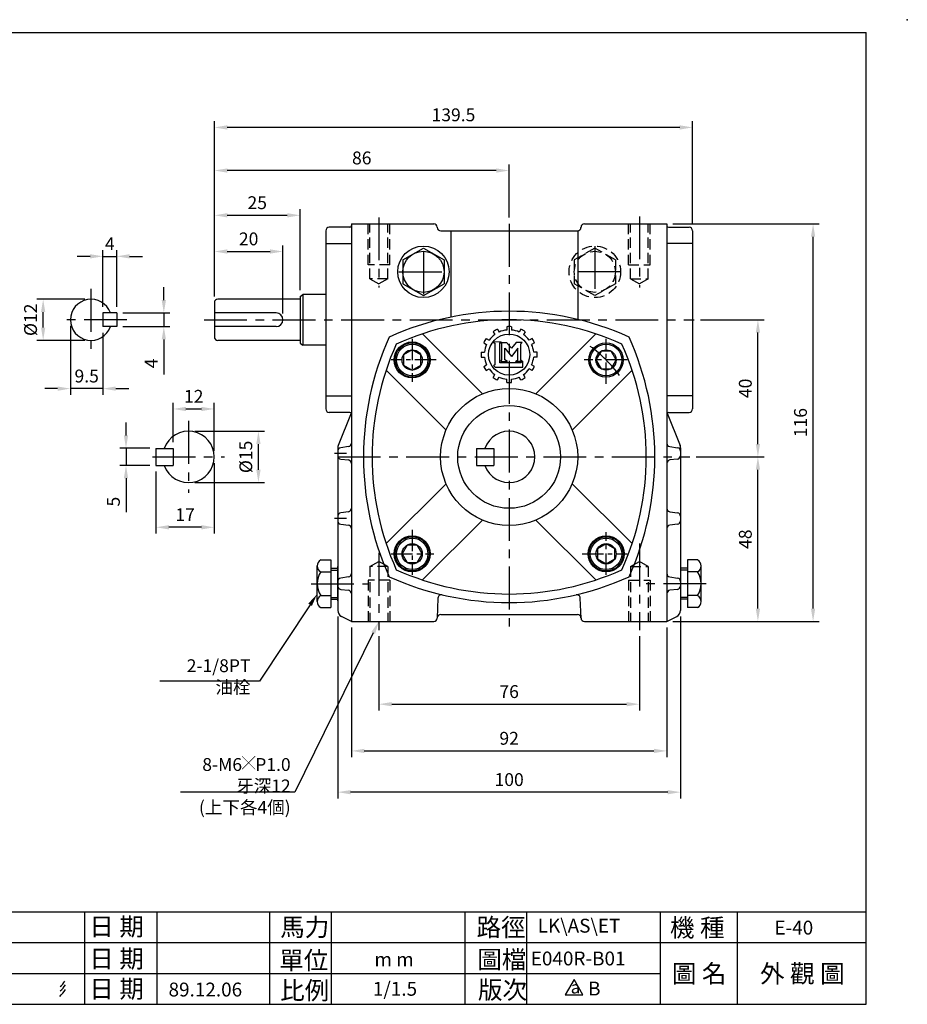
# Model space of a CAD drawing. Extents: x 10 to 412, y 10 to 302.
# Drawn here: x 153 to 412, y 15 to 302 of the extents above; entities that cross this region are included whole.
import ezdxf

# ---------------------------------------------------------------- set-up
doc = ezdxf.new("R2010")
doc.units = 0
doc.header["$LTSCALE"] = 10
doc.header["$MEASUREMENT"] = 0
doc.header["$PDSIZE"] = 10
doc.linetypes.add('CENTER', pattern=[2, 1.25, -0.25, 0.25, -0.25])
doc.linetypes.add('HIDDEN', pattern=[0.45, 0.3, -0.15])
doc.layers.get('DEFPOINTS').update_dxf_attribs({"linetype": 'CONTINUOUS'})
for name, color, linetype in [('BASE', 251, 'CONTINUOUS'), ('BORDER', 5, 'CONTINUOUS'), ('CENTER', 6, 'CENTER'), ('DIM', 3, 'CONTINUOUS'), ('HATCH', 1, 'CONTINUOUS'), ('HIDDEN', 4, 'HIDDEN'), ('MAIN', 7, 'CONTINUOUS')]:
    doc.layers.add(name, color=color, linetype=linetype)
doc.styles.add('CHINA', font='romanc.shx', dxfattribs={"bigfont": 'CHINA.SHX'})
doc.styles.add('ST', font='TXT', dxfattribs={"height": 3})
doc.dimstyles.new('CHINA', dxfattribs={"dimscale": 1.5, "dimtxt": 2.5, "dimasz": 2.5, "dimexe": 1.2, "dimexo": 1.2, "dimgap": 1.2, "dimtad": 1, "dimdsep": 46, "dimtxsty": 'CHINA', "dimcen": 0, "dimclrd": 256, "dimclre": 256, "dimclrt": 256, "dimadec": 0, "dimazin": 0, "dimtm": 1e-09, "dimtfac": 0.75, "dimtmove": 0, "dimatfit": 3, "dimfxl": 0, "dimtolj": 1, "dimarcsym": 0})

# ---------------------------------------------------------------- blocks, each defined once
blk = doc.blocks.new('A$C27653A47')
at = {"layer": 'CENTER', "ltscale": 0.5}
for p, q in [((6.16, 12.51), (6.16, 0)), ((13.16, 6.35), (0, 6.35))]:
    blk.add_line(p, q, dxfattribs=at)
at = {"layer": 'HATCH'}
for radius in [4.6, 2.95]:
    blk.add_circle((6.16, 6.35), radius, dxfattribs=at)
at = {"layer": 'MAIN'}
blk.add_lwpolyline([(6.16, 9.3), (3.6, 7.83), (3.6, 4.88), (6.16, 3.4), (8.71, 4.88), (8.71, 7.83)], close=True, dxfattribs=at)
blk.add_circle((6.16, 6.35), 5, dxfattribs=at)
blk = doc.blocks.new('*D43')
at = {"layer": 'DEFPOINTS', "color": 0}
for p in [(257.84, 124.42), (333.84, 124.42), (333.84, 102.8)]:
    blk.add_point(p, dxfattribs=at)
at = {"layer": 'DIM', "lineweight": -2}
for p, q in [((257.84, 122.62), (257.84, 101)), ((333.84, 122.62), (333.84, 101)), ((261.59, 102.8), (330.09, 102.8))]:
    blk.add_line(p, q, dxfattribs=at)
at = {"layer": 'DIM'}
for points in [[(261.59, 103.43), (261.59, 102.18), (257.84, 102.8)], [(330.09, 103.43), (330.09, 102.18), (333.84, 102.8)]]:
    blk.add_solid(points, dxfattribs=at)
at = {"layer": 'DIM', "insert": (295.84, 106.48), "char_height": 3.75, "attachment_point": 5, "style": 'CHINA'}
blk.add_mtext('\\A1;76', dxfattribs=at)
blk = doc.blocks.new('*D44')
at = {"layer": 'DEFPOINTS', "color": 0}
for p in [(245.84, 130.18), (345.84, 130.18), (245.84, 77.14)]:
    blk.add_point(p, dxfattribs=at)
at = {"layer": 'DIM', "lineweight": -2}
for p, q in [((245.84, 128.38), (245.84, 75.34)), ((345.84, 128.38), (345.84, 75.34)), ((342.09, 77.14), (249.59, 77.14))]:
    blk.add_line(p, q, dxfattribs=at)
at = {"layer": 'DIM'}
for points in [[(249.59, 77.76), (249.59, 76.51), (245.84, 77.14)], [(342.09, 77.76), (342.09, 76.51), (345.84, 77.14)]]:
    blk.add_solid(points, dxfattribs=at)
at = {"layer": 'DIM', "insert": (295.84, 80.81), "char_height": 3.75, "attachment_point": 5, "style": 'CHINA'}
blk.add_mtext('\\A1;100', dxfattribs=at)
blk = doc.blocks.new('*D45')
at = {"layer": 'DEFPOINTS', "color": 0}
for p in [(249.84, 126.95), (341.84, 126.95), (341.84, 89.18)]:
    blk.add_point(p, dxfattribs=at)
at = {"layer": 'DIM', "lineweight": -2}
for p, q in [((249.84, 125.15), (249.84, 87.38)), ((341.84, 125.15), (341.84, 87.38)), ((253.59, 89.18), (338.09, 89.18))]:
    blk.add_line(p, q, dxfattribs=at)
at = {"layer": 'DIM'}
for points in [[(253.59, 89.8), (253.59, 88.55), (249.84, 89.18)], [(338.09, 89.8), (338.09, 88.55), (341.84, 89.18)]]:
    blk.add_solid(points, dxfattribs=at)
at = {"layer": 'DIM', "insert": (295.84, 92.85), "char_height": 3.75, "attachment_point": 5, "style": 'CHINA'}
blk.add_mtext('\\A1;92', dxfattribs=at)
blk = doc.blocks.new('*D52')
at = {"layer": 'DEFPOINTS', "color": 0}
for p in [(209.84, 258.5), (295.84, 242.95), (209.84, 219.95)]:
    blk.add_point(p, dxfattribs=at)
at = {"layer": 'DIM', "lineweight": -2}
for p, q in [((209.84, 221.75), (209.84, 260.3)), ((295.84, 244.75), (295.84, 260.3)), ((292.09, 258.5), (213.59, 258.5))]:
    blk.add_line(p, q, dxfattribs=at)
at = {"layer": 'DIM'}
for points in [[(213.59, 259.12), (213.59, 257.87), (209.84, 258.5)], [(292.09, 259.12), (292.09, 257.87), (295.84, 258.5)]]:
    blk.add_solid(points, dxfattribs=at)
at = {"layer": 'DIM', "insert": (252.84, 262.17), "char_height": 3.75, "attachment_point": 5, "style": 'CHINA'}
blk.add_mtext('\\A1;86', dxfattribs=at)
blk = doc.blocks.new('*D53')
at = {"layer": 'DEFPOINTS', "color": 0}
for p in [(209.84, 271.07), (349.34, 240.95), (209.84, 219.95)]:
    blk.add_point(p, dxfattribs=at)
at = {"layer": 'DIM', "lineweight": -2}
for p, q in [((209.84, 221.75), (209.84, 272.87)), ((345.59, 271.07), (213.59, 271.07)), ((349.34, 242.75), (349.34, 272.87))]:
    blk.add_line(p, q, dxfattribs=at)
at = {"layer": 'DIM'}
for points in [[(213.59, 271.69), (213.59, 270.44), (209.84, 271.07)], [(345.59, 271.69), (345.59, 270.44), (349.34, 271.07)]]:
    blk.add_solid(points, dxfattribs=at)
at = {"layer": 'DIM', "insert": (279.59, 274.74), "char_height": 3.75, "attachment_point": 5, "style": 'CHINA'}
blk.add_mtext('\\A1;139.5', dxfattribs=at)
blk = doc.blocks.new('*D54')
at = {"layer": 'DEFPOINTS', "color": 0}
for p in [(234.84, 245.43), (234.84, 221.77), (209.84, 219.95)]:
    blk.add_point(p, dxfattribs=at)
at = {"layer": 'DIM', "lineweight": -2}
for p, q in [((209.84, 221.75), (209.84, 247.23)), ((234.84, 223.57), (234.84, 247.23)), ((213.59, 245.43), (231.09, 245.43))]:
    blk.add_line(p, q, dxfattribs=at)
at = {"layer": 'DIM'}
for points in [[(213.59, 246.06), (213.59, 244.81), (209.84, 245.43)], [(231.09, 246.06), (231.09, 244.81), (234.84, 245.43)]]:
    blk.add_solid(points, dxfattribs=at)
at = {"layer": 'DIM', "insert": (222.34, 249.11), "char_height": 3.75, "attachment_point": 5, "style": 'CHINA'}
blk.add_mtext('\\A1;25', dxfattribs=at)
blk = doc.blocks.new('*D55')
at = {"layer": 'DEFPOINTS', "color": 0}
for p in [(229.84, 234.87), (209.84, 219.95), (229.84, 214.95)]:
    blk.add_point(p, dxfattribs=at)
at = {"layer": 'DIM', "lineweight": -2}
for p, q in [((209.84, 221.75), (209.84, 236.67)), ((229.84, 216.75), (229.84, 236.67)), ((213.59, 234.87), (226.09, 234.87))]:
    blk.add_line(p, q, dxfattribs=at)
at = {"layer": 'DIM'}
for points in [[(213.59, 235.5), (213.59, 234.25), (209.84, 234.87)], [(226.09, 235.5), (226.09, 234.25), (229.84, 234.87)]]:
    blk.add_solid(points, dxfattribs=at)
at = {"layer": 'DIM', "insert": (219.84, 238.55), "char_height": 3.75, "attachment_point": 5, "style": 'CHINA'}
blk.add_mtext('\\A1;20', dxfattribs=at)
blk = doc.blocks.new('*D56')
at = {"layer": 'DEFPOINTS', "color": 0}
for p in [(348.59, 174.95), (368.41, 174.95), (341.84, 126.95)]:
    blk.add_point(p, dxfattribs=at)
at = {"layer": 'DIM', "lineweight": -2}
for p, q in [((350.39, 174.95), (370.21, 174.95)), ((368.41, 130.7), (368.41, 171.2)), ((343.64, 126.95), (370.21, 126.95))]:
    blk.add_line(p, q, dxfattribs=at)
at = {"layer": 'DIM'}
for points in [[(367.79, 171.2), (369.04, 171.2), (368.41, 174.95)], [(367.79, 130.7), (369.04, 130.7), (368.41, 126.95)]]:
    blk.add_solid(points, dxfattribs=at)
at = {"layer": 'DIM', "insert": (364.74, 150.95), "char_height": 3.75, "attachment_point": 5, "rotation": 90, "style": 'CHINA'}
blk.add_mtext('\\A1;48', dxfattribs=at)
blk = doc.blocks.new('*D57')
at = {"layer": 'DEFPOINTS', "color": 0}
for p in [(349.85, 214.95), (368.41, 214.95), (348.59, 174.95)]:
    blk.add_point(p, dxfattribs=at)
at = {"layer": 'DIM', "lineweight": -2}
for p, q in [((351.65, 214.95), (370.21, 214.95)), ((368.41, 178.7), (368.41, 211.2)), ((350.39, 174.95), (370.21, 174.95))]:
    blk.add_line(p, q, dxfattribs=at)
at = {"layer": 'DIM'}
for points in [[(367.79, 211.2), (369.04, 211.2), (368.41, 214.95)], [(367.79, 178.7), (369.04, 178.7), (368.41, 174.95)]]:
    blk.add_solid(points, dxfattribs=at)
at = {"layer": 'DIM', "insert": (364.74, 194.95), "char_height": 3.75, "attachment_point": 5, "rotation": 90, "style": 'CHINA'}
blk.add_mtext('\\A1;40', dxfattribs=at)
blk = doc.blocks.new('*D58')
at = {"layer": 'DEFPOINTS', "color": 0}
for p in [(341.84, 242.95), (384.51, 242.95), (341.84, 126.95)]:
    blk.add_point(p, dxfattribs=at)
at = {"layer": 'DIM', "lineweight": -2}
for p, q in [((343.64, 242.95), (386.31, 242.95)), ((384.51, 130.7), (384.51, 239.2)), ((343.64, 126.95), (386.31, 126.95))]:
    blk.add_line(p, q, dxfattribs=at)
at = {"layer": 'DIM'}
for points in [[(383.88, 239.2), (385.13, 239.2), (384.51, 242.95)], [(383.88, 130.7), (385.13, 130.7), (384.51, 126.95)]]:
    blk.add_solid(points, dxfattribs=at)
at = {"layer": 'DIM', "insert": (380.83, 184.95), "char_height": 3.75, "attachment_point": 5, "rotation": 90, "style": 'CHINA'}
blk.add_mtext('\\A1;116', dxfattribs=at)
blk = doc.blocks.new('*D59')
at = {"layer": 'DEFPOINTS', "color": 0}
for p in [(159.89, 220.95), (173.84, 220.95), (173.84, 208.95)]:
    blk.add_point(p, dxfattribs=at)
at = {"layer": 'DIM', "lineweight": -2}
for p, q in [((172.04, 220.95), (158.09, 220.95)), ((159.89, 212.7), (159.89, 217.2)), ((172.04, 208.95), (158.09, 208.95))]:
    blk.add_line(p, q, dxfattribs=at)
at = {"layer": 'DIM'}
for points in [[(159.26, 217.2), (160.51, 217.2), (159.89, 220.95)], [(159.26, 212.7), (160.51, 212.7), (159.89, 208.95)]]:
    blk.add_solid(points, dxfattribs=at)
at = {"layer": 'DIM', "insert": (156.21, 214.95), "char_height": 3.75, "attachment_point": 5, "rotation": 90, "style": 'CHINA'}
blk.add_mtext('\\A1;%%c12', dxfattribs=at)
blk = doc.blocks.new('*D61')
at = {"layer": 'DEFPOINTS', "color": 0}
for p in [(181.34, 216.95), (181.34, 212.95), (195.09, 212.95)]:
    blk.add_point(p, dxfattribs=at)
at = {"layer": 'DIM', "lineweight": -2}
for p, q in [((195.09, 220.7), (195.09, 224.45)), ((183.14, 216.95), (196.89, 216.95)), ((195.09, 216.95), (195.09, 212.95)), ((183.14, 212.95), (196.89, 212.95)), ((195.09, 209.2), (195.09, 198.99))]:
    blk.add_line(p, q, dxfattribs=at)
at = {"layer": 'DIM'}
for points in [[(194.47, 220.7), (195.72, 220.7), (195.09, 216.95)], [(194.47, 209.2), (195.72, 209.2), (195.09, 212.95)]]:
    blk.add_solid(points, dxfattribs=at)
at = {"layer": 'DIM', "insert": (191.42, 202.22), "char_height": 3.75, "attachment_point": 5, "rotation": 90, "style": 'CHINA'}
blk.add_mtext('\\A1;4', dxfattribs=at)
blk = doc.blocks.new('*D62')
at = {"layer": 'DEFPOINTS', "color": 0}
for p in [(167.84, 214.95), (177.34, 212.95), (167.84, 194.87)]:
    blk.add_point(p, dxfattribs=at)
at = {"layer": 'DIM', "lineweight": -2}
for p, q in [((167.84, 213.15), (167.84, 193.07)), ((177.34, 211.15), (177.34, 193.07)), ((164.09, 194.87), (160.34, 194.87)), ((177.34, 194.87), (167.84, 194.87)), ((181.09, 194.87), (184.84, 194.87))]:
    blk.add_line(p, q, dxfattribs=at)
at = {"layer": 'DIM'}
for points in [[(164.09, 195.49), (164.09, 194.24), (167.84, 194.87)], [(181.09, 195.49), (181.09, 194.24), (177.34, 194.87)]]:
    blk.add_solid(points, dxfattribs=at)
at = {"layer": 'DIM', "insert": (172.59, 198.54), "char_height": 3.75, "attachment_point": 5, "style": 'CHINA'}
blk.add_mtext('\\A1;9.5', dxfattribs=at)
blk = doc.blocks.new('*D63')
at = {"layer": 'DEFPOINTS', "color": 0}
for p in [(181.34, 233.46), (177.34, 216.95), (181.34, 216.95)]:
    blk.add_point(p, dxfattribs=at)
at = {"layer": 'DIM', "lineweight": -2}
for p, q in [((173.59, 233.46), (169.84, 233.46)), ((177.34, 218.75), (177.34, 235.26)), ((177.34, 233.46), (181.34, 233.46)), ((181.34, 218.75), (181.34, 235.26)), ((185.09, 233.46), (188.84, 233.46))]:
    blk.add_line(p, q, dxfattribs=at)
at = {"layer": 'DIM'}
for points in [[(173.59, 234.09), (173.59, 232.84), (177.34, 233.46)], [(185.09, 234.09), (185.09, 232.84), (181.34, 233.46)]]:
    blk.add_solid(points, dxfattribs=at)
at = {"layer": 'DIM', "insert": (179.34, 237.14), "char_height": 3.75, "attachment_point": 5, "style": 'CHINA'}
blk.add_mtext('\\A1;4', dxfattribs=at)
blk = doc.blocks.new('*D64')
at = {"layer": 'DEFPOINTS', "color": 0}
for p in [(192.81, 177.45), (184.06, 172.45), (192.81, 172.45)]:
    blk.add_point(p, dxfattribs=at)
at = {"layer": 'DIM', "lineweight": -2}
for p, q in [((184.06, 181.2), (184.06, 184.95)), ((191.01, 177.45), (182.26, 177.45)), ((184.06, 177.45), (184.06, 172.45)), ((191.01, 172.45), (182.26, 172.45)), ((184.06, 168.7), (184.06, 158.85))]:
    blk.add_line(p, q, dxfattribs=at)
at = {"layer": 'DIM'}
for points in [[(183.43, 181.2), (184.68, 181.2), (184.06, 177.45)], [(183.43, 168.7), (184.68, 168.7), (184.06, 172.45)]]:
    blk.add_solid(points, dxfattribs=at)
at = {"layer": 'DIM', "insert": (180.38, 161.9), "char_height": 3.75, "attachment_point": 5, "rotation": 90, "style": 'CHINA'}
blk.add_mtext('\\A1;5', dxfattribs=at)
blk = doc.blocks.new('*D65')
at = {"layer": 'DEFPOINTS', "color": 0}
for p in [(192.81, 172.45), (209.81, 174.95), (192.81, 154.41)]:
    blk.add_point(p, dxfattribs=at)
at = {"layer": 'DIM', "lineweight": -2}
for p, q in [((209.81, 173.15), (209.81, 152.61)), ((192.81, 170.65), (192.81, 152.61)), ((206.06, 154.41), (196.56, 154.41))]:
    blk.add_line(p, q, dxfattribs=at)
at = {"layer": 'DIM'}
for points in [[(196.56, 155.04), (196.56, 153.79), (192.81, 154.41)], [(206.06, 155.04), (206.06, 153.79), (209.81, 154.41)]]:
    blk.add_solid(points, dxfattribs=at)
at = {"layer": 'DIM', "insert": (201.31, 158.09), "char_height": 3.75, "attachment_point": 5, "style": 'CHINA'}
blk.add_mtext('\\A1;17', dxfattribs=at)
blk = doc.blocks.new('*D66')
at = {"layer": 'DEFPOINTS', "color": 0}
for p in [(209.81, 188.93), (197.81, 177.45), (209.81, 174.95)]:
    blk.add_point(p, dxfattribs=at)
at = {"layer": 'DIM', "lineweight": -2}
for p, q in [((197.81, 179.25), (197.81, 190.73)), ((209.81, 176.75), (209.81, 190.73)), ((201.56, 188.93), (206.06, 188.93))]:
    blk.add_line(p, q, dxfattribs=at)
at = {"layer": 'DIM'}
for points in [[(201.56, 189.56), (201.56, 188.31), (197.81, 188.93)], [(206.06, 189.56), (206.06, 188.31), (209.81, 188.93)]]:
    blk.add_solid(points, dxfattribs=at)
at = {"layer": 'DIM', "insert": (203.81, 192.61), "char_height": 3.75, "attachment_point": 5, "style": 'CHINA'}
blk.add_mtext('\\A1;12', dxfattribs=at)
blk = doc.blocks.new('*D67')
at = {"layer": 'DEFPOINTS', "color": 0}
for p in [(202.31, 182.45), (222.69, 182.45), (202.31, 167.45)]:
    blk.add_point(p, dxfattribs=at)
at = {"layer": 'DIM', "lineweight": -2}
for p, q in [((204.11, 182.45), (224.49, 182.45)), ((222.69, 171.2), (222.69, 178.7)), ((204.11, 167.45), (224.49, 167.45))]:
    blk.add_line(p, q, dxfattribs=at)
at = {"layer": 'DIM'}
for points in [[(222.07, 178.7), (223.32, 178.7), (222.69, 182.45)], [(222.07, 171.2), (223.32, 171.2), (222.69, 167.45)]]:
    blk.add_solid(points, dxfattribs=at)
at = {"layer": 'DIM', "insert": (219.02, 174.95), "char_height": 3.75, "attachment_point": 5, "rotation": 90, "style": 'CHINA'}
blk.add_mtext('\\A1;%%c15', dxfattribs=at)
blk = doc.blocks.new('CHIN')
at = {"layer": 'DIM'}
for centre, radius in [((17, 7.07), 4.88), ((16.09, 6.06), 6.07), ((16.61, 6.65), 5.46)]:
    blk.add_arc(centre, radius, 311.9576, 328.2444, dxfattribs=at)
blk = doc.blocks.new('ED')
at = {"layer": 'DIM'}
blk.add_lwpolyline([(0, 3), (-1.73, 0), (1.73, 0)], close=True, dxfattribs=at)
at = {"layer": 'DIM', "style": 'ST'}
blk.add_text('a ', height=2.4, dxfattribs=at).set_placement((-0.65, 0.26))

msp = doc.modelspace()

# ---------------------------------------------------------------- linework, layer by layer
at = {"layer": 'BORDER'}
for p, q in [((11.5, 298.75), (400, 298.75)), ((400, 15.25), (400, 298.75)), ((11.5, 42.25), (400, 42.25)), ((11.5, 15.25), (400, 15.25))]:
    msp.add_line(p, q, dxfattribs=at)
at = {"layer": 'CENTER'}
for p, q in [((257.838, 244.833), (257.838, 224.334)), ((333.838, 245.088), (333.838, 224.334)), ((295.838, 242.946), (295.838, 124.424)), ((320.838, 236.446), (320.838, 221.446)), ((270.838, 234.958), (270.838, 221.446)), ((263.659, 228.946), (276.965, 228.946)), ((328.338, 228.946), (313.338, 228.946)), ((173.842, 223.946), (173.842, 205.946)), ((184.342, 214.946), (164.842, 214.946)), ((206.838, 214.946), (349.849, 214.946)), ((202.306, 185.446), (202.306, 164.446)), ((248.41, 175.965), (244.838, 175.965)), ((191.806, 174.946), (212.806, 174.946)), ((245.838, 174.946), (348.588, 174.946)), ((248.41, 156.965), (244.838, 156.965)), ((333.838, 149.674), (333.838, 124.424)), ((257.838, 146.946), (257.838, 124.424)), ((238.05, 137.946), (254.681, 137.946)), ((353.362, 137.946), (334.732, 137.946))]:
    msp.add_line(p, q, dxfattribs=at)
at = {"layer": 'CENTER', "color": 3}
for p, q in [((295.118, 212.932), (295.118, 211.968)), ((296.558, 212.932), (296.558, 211.968)), ((291.15, 211.483), (291.632, 210.648)), ((292.397, 212.203), (292.879, 211.368)), ((299.278, 212.203), (298.796, 211.368)), ((300.525, 211.483), (300.043, 210.648)), ((288.438, 208.244), (289.273, 207.762)), ((289.158, 209.491), (289.993, 209.009)), ((302.517, 209.491), (301.682, 209.009)), ((303.237, 208.244), (302.402, 207.762)), ((287.709, 205.524), (288.674, 205.524)), ((287.709, 204.084), (288.674, 204.084)), ((303.966, 205.524), (303.001, 205.524)), ((303.966, 204.084), (303.001, 204.084)), ((288.438, 201.363), (289.273, 201.845)), ((303.237, 201.363), (302.402, 201.845)), ((289.158, 200.116), (289.993, 200.598)), ((291.15, 198.124), (291.632, 198.959)), ((292.397, 197.404), (292.879, 198.239)), ((299.278, 197.404), (298.796, 198.239)), ((300.525, 198.124), (300.043, 198.959)), ((302.517, 200.116), (301.682, 200.598)), ((295.118, 196.675), (295.118, 197.64)), ((296.558, 196.675), (296.558, 197.64))]:
    msp.add_line(p, q, dxfattribs=at)
at = {"layer": 'CENTER', "color": 2}
for p, q in [((243.838, 141.946), (245.838, 141.946)), ((347.838, 141.946), (345.838, 141.946)), ((243.838, 133.946), (245.838, 133.946)), ((347.838, 133.946), (345.838, 133.946))]:
    msp.add_line(p, q, dxfattribs=at)
at = {"layer": 'CENTER'}
msp.add_arc((295.838, 174.946), 40, 36.34264, 53.70872, dxfattribs=at)
at = {"layer": 'DEFPOINTS', "color": 0, "linetype": 'ByBlock'}
for p in [(255.838, 174.946), (335.838, 174.946)]:
    msp.add_point(p, dxfattribs=at)
at = {"layer": 'DIM'}
for p, q in [((237.766, 131.821), (222.963, 109.489)), ((256.179, 123.583), (233.274, 77.149)), ((222.963, 109.489), (193.886, 109.489)), ((233.274, 77.149), (199.971, 77.149))]:
    msp.add_line(p, q, dxfattribs=at)
at = {"layer": 'DIM', "color": 3}
for p, q in [((172, 15.25), (172, 42.25)), ((193.178, 15.25), (193.178, 42.25)), ((226, 15.25), (226, 42.25)), ((244, 15.25), (244, 42.25)), ((283, 15.25), (283, 42.25)), ((283, 15.25), (283, 42.25)), ((301, 15.25), (301, 42.25)), ((340, 15.25), (340, 42.25)), ((362.5, 15.25), (362.5, 42.25)), ((115, 33.25), (400, 33.25)), ((277, 33.25), (334, 33.25)), ((115, 24.25), (340, 24.25))]:
    msp.add_line(p, q, dxfattribs=at)
at = {"layer": 'DIM'}
for points in [[(237.245, 132.166), (238.287, 131.476), (239.838, 134.947)], [(255.618, 123.86), (256.739, 123.307), (257.838, 126.946)]]:
    msp.add_solid(points, dxfattribs=at)
at = {"layer": 'HIDDEN', "color": 1}
for p, q in [((254.663, 230.946), (254.663, 242.946)), ((261.013, 230.946), (261.013, 242.946)), ((330.663, 230.946), (330.663, 242.946)), ((337.013, 230.946), (337.013, 242.946)), ((261.013, 230.946), (254.663, 230.946)), ((330.663, 230.946), (337.013, 230.946)), ((254.663, 138.946), (254.663, 126.946)), ((261.013, 138.946), (254.663, 138.946)), ((261.013, 138.946), (261.013, 126.946)), ((330.663, 138.946), (330.663, 126.946)), ((330.663, 138.946), (337.013, 138.946)), ((337.013, 138.946), (337.013, 126.946))]:
    msp.add_line(p, q, dxfattribs=at)
at = {"layer": 'HIDDEN'}
for p, q in [((255.238, 226.946), (255.238, 242.946)), ((260.438, 226.946), (260.438, 242.946)), ((331.238, 226.946), (331.238, 242.946)), ((336.438, 226.946), (336.438, 242.946)), ((320.838, 235.875), (314.838, 232.411)), ((326.838, 232.411), (320.838, 235.875)), ((314.838, 232.411), (314.838, 225.482)), ((326.838, 232.411), (326.838, 225.482)), ((260.438, 226.946), (255.238, 226.946)), ((255.238, 226.946), (257.838, 225.445)), ((260.438, 226.946), (257.838, 225.445)), ((331.238, 226.946), (336.438, 226.946)), ((331.238, 226.946), (333.838, 225.445)), ((336.438, 226.946), (333.838, 225.445)), ((320.838, 222.018), (314.838, 225.482)), ((326.838, 225.482), (320.838, 222.018)), ((255.238, 142.946), (257.838, 144.448)), ((260.438, 142.946), (257.838, 144.448)), ((331.238, 142.946), (333.838, 144.448)), ((336.438, 142.946), (333.838, 144.448)), ((255.238, 142.946), (255.238, 126.946)), ((260.438, 142.946), (255.238, 142.946)), ((260.438, 142.946), (260.438, 126.946)), ((331.238, 142.946), (331.238, 126.946)), ((331.238, 142.946), (336.438, 142.946)), ((336.438, 142.946), (336.438, 126.946))]:
    msp.add_line(p, q, dxfattribs=at)
for radius in [7.5, 6]:
    msp.add_circle((320.838, 228.946), radius, dxfattribs=at)
at = {"layer": 'MAIN'}
for p, q in [((249.338, 241.946), (243.338, 241.946)), ((249.838, 242.946), (249.838, 126.946)), ((249.838, 242.946), (273.872, 242.946)), ((249.838, 242.946), (249.838, 242.446)), ((274.871, 241.981), (274.874, 241.912)), ((316.804, 241.981), (316.801, 241.912)), ((317.803, 242.946), (341.838, 242.946)), ((341.838, 242.946), (341.838, 242.446)), ((341.838, 242.446), (341.838, 126.946)), ((342.338, 241.946), (348.338, 241.946)), ((242.338, 240.946), (242.338, 188.946)), ((275.873, 240.946), (315.802, 240.946)), ((278.838, 240.946), (278.838, 215.729)), ((315.838, 240.946), (315.838, 215.06)), ((349.338, 240.946), (349.338, 188.946)), ((242.338, 237.164), (249.838, 237.164)), ((349.338, 237.164), (341.838, 237.164)), ((234.838, 221.773), (235.657, 222.346)), ((234.838, 221.773), (234.838, 208.12)), ((242.338, 222.346), (235.657, 222.346)), ((209.838, 219.946), (209.838, 209.946)), ((234.838, 220.946), (210.838, 220.946)), ((181.342, 216.946), (177.342, 216.946)), ((177.342, 216.946), (177.342, 212.946)), ((181.342, 216.946), (181.342, 212.946)), ((227.838, 216.946), (209.838, 216.946)), ((181.342, 212.946), (177.342, 212.946)), ((227.838, 212.946), (209.838, 212.946)), ((234.838, 208.946), (210.838, 208.946)), ((234.838, 208.12), (235.657, 207.546)), ((242.338, 207.546), (235.657, 207.546)), ((242.338, 192.729), (249.838, 192.729)), ((349.338, 192.729), (341.838, 192.729)), ((249.338, 187.946), (243.338, 187.946)), ((249.75, 187.728), (245.981, 178.304)), ((341.925, 187.728), (345.695, 178.304)), ((342.338, 187.946), (348.338, 187.946)), ((192.806, 177.446), (197.806, 177.446)), ((192.806, 177.446), (192.806, 172.446)), ((197.806, 177.446), (197.806, 172.446)), ((245.838, 177.561), (245.838, 130.182)), ((248.986, 177.958), (246.689, 177.613)), ((286.338, 177.446), (291.338, 177.446)), ((286.338, 177.446), (286.338, 172.446)), ((291.338, 177.446), (291.338, 172.446)), ((342.689, 177.958), (344.986, 177.613)), ((345.838, 177.561), (345.838, 130.182)), ((192.806, 172.446), (197.806, 172.446)), ((246.721, 174.313), (248.954, 174.05)), ((286.338, 172.446), (291.338, 172.446)), ((344.954, 174.313), (342.721, 174.05)), ((248.986, 158.958), (246.689, 158.613)), ((342.689, 158.958), (344.986, 158.613)), ((246.721, 155.313), (248.954, 155.05)), ((344.954, 155.313), (342.721, 155.05)), ((240.867, 144.875), (243.838, 144.875)), ((350.809, 144.875), (347.838, 144.875)), ((240.867, 141.411), (243.838, 141.411)), ((350.809, 141.411), (347.838, 141.411)), ((248.986, 139.958), (246.689, 139.613)), ((342.689, 139.958), (344.986, 139.613)), ((246.721, 136.313), (248.954, 136.05)), ((344.954, 136.313), (342.721, 136.05)), ((240.867, 134.482), (243.838, 134.482)), ((275.076, 133.783), (274.871, 127.912)), ((316.804, 127.912), (316.599, 133.783)), ((350.809, 134.482), (347.838, 134.482)), ((240.867, 131.018), (243.838, 131.018)), ((350.809, 131.018), (347.838, 131.018)), ((249.838, 126.946), (246.943, 128.394)), ((249.838, 126.946), (273.872, 126.946)), ((275.873, 128.946), (315.802, 128.946)), ((317.803, 126.946), (341.838, 126.946)), ((341.838, 126.946), (344.732, 128.394))]:
    msp.add_line(p, q, dxfattribs=at)
at = {"layer": 'MAIN', "color": 7}
for p, q in [((264.838, 232.411), (270.838, 235.875)), ((270.838, 235.875), (276.838, 232.411)), ((264.838, 232.411), (264.838, 225.482)), ((276.838, 232.411), (276.838, 225.482)), ((264.838, 225.482), (270.838, 222.018)), ((270.838, 222.018), (276.838, 225.482)), ((288.031, 193.36), (270.547, 210.844)), ((303.644, 193.36), (321.128, 210.844)), ((277.424, 182.753), (259.94, 200.237)), ((314.251, 182.753), (331.735, 200.237)), ((277.424, 167.14), (259.94, 149.656)), ((314.251, 167.14), (331.735, 149.656)), ((288.031, 156.533), (270.547, 139.049)), ((303.644, 156.533), (321.128, 139.049)), ((243.838, 144.875), (243.838, 131.018)), ((347.838, 144.875), (347.838, 131.018)), ((239.838, 132.75), (239.838, 143.143)), ((243.838, 142.446), (245.838, 142.446)), ((245.838, 132.946), (245.838, 142.946)), ((347.838, 142.446), (345.838, 142.446)), ((351.838, 132.75), (351.838, 143.143)), ((243.838, 133.446), (245.838, 133.446)), ((347.838, 133.446), (345.838, 133.446))]:
    msp.add_line(p, q, dxfattribs=at)
at = {"layer": 'MAIN', "color": 1}
msp.add_line((235.657, 222.346), (235.657, 207.546), dxfattribs=at)
at = {"layer": 'MAIN', "color": 3}
for p, q in [((293.514, 208.533), (291.22, 208.446)), ((291.22, 208.446), (291.617, 208.132)), ((291.617, 208.132), (291.617, 201.806)), ((293.117, 208.211), (293.514, 208.533)), ((293.117, 202.363), (293.117, 208.211)), ((293.432, 208.289), (295.095, 208.289)), ((293.747, 207.976), (293.432, 208.289)), ((293.747, 203.233), (293.747, 207.976)), ((295.095, 208.289), (296.513, 206.636)), ((297.931, 208.289), (296.513, 206.636)), ((299.595, 208.289), (297.931, 208.289)), ((299.28, 207.976), (299.595, 208.289)), ((299.28, 203.233), (299.28, 207.976)), ((294.616, 206.714), (296.513, 204.26)), ((294.616, 203.312), (294.616, 206.714)), ((298.41, 206.714), (296.513, 204.26)), ((298.41, 203.312), (298.41, 206.714)), ((291.617, 201.806), (291.301, 201.65)), ((291.301, 201.65), (291.774, 201.101)), ((291.774, 201.101), (299.835, 201.101)), ((299.28, 202.363), (293.117, 202.363)), ((293.432, 202.755), (293.747, 203.233)), ((293.432, 202.755), (295.329, 202.755)), ((295.329, 202.755), (294.616, 203.312)), ((297.698, 202.755), (298.41, 203.312)), ((299.595, 202.755), (297.698, 202.755)), ((299.595, 202.755), (299.28, 203.233)), ((299.835, 202.842), (299.28, 202.363)), ((299.835, 201.101), (299.835, 202.842))]:
    msp.add_line(p, q, dxfattribs=at)
at = {"layer": 'MAIN'}
for centre, radius in [((270.838, 228.946), 7.5), ((267.553, 203.231), 5.25), ((295.838, 174.946), 20), ((295.838, 174.946), 15), ((267.553, 146.662), 5.25), ((324.122, 146.662), 5.25)]:
    msp.add_circle(centre, radius, dxfattribs=at)
at = {"layer": 'MAIN', "color": 1}
msp.add_circle((270.838, 228.946), 6, dxfattribs=at)
at = {"layer": 'MAIN', "color": 3}
msp.add_circle((295.838, 204.804), 6, dxfattribs=at)
at = {"layer": 'MAIN'}
for centre, radius, start, end in [((243.338, 240.946), 1, 90, 180), ((249.338, 242.446), 0.5, 270, 0), ((273.872, 241.946), 1, 2, 90), ((275.873, 241.946), 1, 182, 270), ((315.802, 241.946), 1, 270, 358), ((317.803, 241.946), 1, 90, 178), ((342.338, 242.446), 0.5, 180, 270), ((348.338, 240.946), 1, 0, 90), ((173.842, 214.946), 6, 19.47122, 340.52878), ((210.838, 219.946), 1, 90, 180), ((227.838, 214.946), 2, 270, 90), ((295.838, 132.446), 85, 65.70481, 114.29519), ((295.838, 134.946), 80, 65.70481, 114.29519), ((210.838, 209.946), 1, 180, 270), ((338.338, 174.946), 85, 155.70481, 204.29519), ((253.338, 174.946), 85, 335.70481, 24.29519), ((335.838, 174.946), 80, 155.70481, 204.29519), ((255.838, 174.946), 80, 335.70481, 24.29519), ((243.338, 188.946), 1, 180, 270), ((249.338, 187.446), 0.5, 0, 90), ((342.338, 187.446), 0.5, 90, 180), ((348.338, 188.946), 1, 270, 0), ((202.306, 174.946), 7.5, 199.47122, 160.52878), ((295.838, 174.946), 7.5, 199.47122, 160.52878), ((247.838, 177.561), 2, 158.19859, 180), ((248.838, 178.947), 1, 278.55068, 0), ((342.838, 178.947), 1, 180, 261.44932), ((343.838, 177.561), 2, 0, 21.80141), ((246.838, 176.624), 1, 98.55068, 180), ((246.838, 175.306), 1, 180, 263.29957), ((344.838, 175.306), 1, 276.70043, 0), ((344.838, 176.624), 1, 0, 81.44932), ((248.838, 173.057), 1, 0, 83.29957), ((342.838, 173.057), 1, 96.70043, 180), ((246.838, 157.624), 1, 98.55068, 180), ((248.838, 159.947), 1, 278.55068, 0), ((342.838, 159.947), 1, 180, 261.44932), ((344.838, 157.624), 1, 0, 81.44932), ((246.838, 156.306), 1, 180, 263.29957), ((344.838, 156.306), 1, 276.70043, 0), ((248.838, 154.057), 1, 0, 83.29957), ((342.838, 154.057), 1, 96.70043, 180), ((241.81, 143.143), 1.972, 118.56914, 241.43086), ((349.865, 143.143), 1.972, 298.56914, 61.43086), ((246.183, 137.946), 6.345, 146.9108, 213.0892), ((248.838, 140.947), 1, 278.55068, 0), ((295.838, 214.946), 80, 245.70481, 294.29519), ((342.838, 140.947), 1, 180, 261.44932), ((345.492, 137.946), 6.345, 326.9108, 33.0892), ((246.838, 138.624), 1, 98.55068, 180), ((295.838, 217.446), 85, 245.70481, 294.29519), ((344.838, 138.624), 1, 0, 81.44932), ((246.838, 137.306), 1, 180, 263.29957), ((248.838, 135.057), 1, 0, 83.29957), ((342.838, 135.057), 1, 96.70043, 180), ((344.838, 137.306), 1, 276.70043, 0), ((241.81, 132.75), 1.972, 118.56914, 241.43086), ((276.076, 133.748), 1, 76.71533, 178), ((315.599, 133.748), 1, 2, 103.28467), ((349.865, 132.75), 1.972, 298.56914, 61.43086), ((247.838, 130.182), 2, 180, 243.43495), ((343.838, 130.182), 2, 296.56505, 0), ((273.872, 127.946), 1, 270, 358), ((275.873, 127.946), 1, 90, 178), ((315.802, 127.946), 1, 2, 90), ((317.803, 127.946), 1, 182, 270)]:
    msp.add_arc(centre, radius, start, end, dxfattribs=at)
at = {"layer": 'MAIN', "color": 3}
for radius, start, end in [(8.16, 84.93791, 95.06209), (7.2, 125.73917, 144.26083), (8.16, 114.93791, 125.06209), (7.2, 95.73917, 114.26083), (7.2, 65.73917, 84.26083), (8.16, 54.93791, 65.06209), (7.2, 35.73917, 54.26083), (8.16, 144.93791, 155.06209), (7.2, 155.73917, 174.26083), (7.2, 5.73917, 24.26083), (8.16, 24.93791, 35.06209), (8.16, 174.93791, 185.06209), (7.2, 185.73917, 204.26083), (7.2, 335.73917, 354.26083), (8.16, 354.93791, 5.06209), (8.16, 204.93791, 215.06209), (8.16, 324.93791, 335.06209), (7.2, 215.73917, 234.26083), (7.2, 245.73917, 264.26083), (7.2, 275.73917, 294.26083), (7.2, 305.73917, 324.26083), (8.16, 234.93791, 245.06209), (8.16, 264.93791, 275.06209), (8.16, 294.93791, 305.06209)]:
    msp.add_arc((295.838, 204.804), radius, start, end, dxfattribs=at)
at = {"layer": 'MAIN'}
msp.add_point((412, 302.5), dxfattribs=at)

# ---------------------------------------------------------------- block references
at = {"layer": 'BASE'}
msp.add_blockref('A$C27653A47', (261.395, 196.877), dxfattribs=at)
for p, rotation in [((317.768, 209.389), 270), ((273.907, 140.504), 90), ((330.28, 153.016), 180)]:
    msp.add_blockref('A$C27653A47', p, dxfattribs=dict(at, rotation=rotation))
at = {"layer": 'DIM', "xscale": 1.5, "yscale": 1.5, "zscale": 1.5}
for name, p in [('CHIN', (134.5, 15.25)), ('ED', (314.779, 18.023))]:
    msp.add_blockref(name, p, dxfattribs=at)

# ---------------------------------------------------------------- texts
at = {"layer": 'DIM', "style": 'CHINA'}
for s, height, p in [('日 期', 5.25, (173.358, 35.303)), ('馬力', 5.25, (229.04, 35.129)), ('路徑', 5.25, (286.336, 35.088)), ('LK\\AS\\ET', 4.05, (304.172, 36.16)), ('機 種', 5.25, (342.755, 34.97)), ('E-40', 4.05, (373.246, 35.599)), ('日 期', 5.25, (173.358, 25.924)), ('圖檔', 5.25, (286.538, 25.679)), ('單位', 5.25, (228.769, 25.47)), ('m m', 4.05, (256.528, 26.304)), ('E040R-B01', 4.05, (302.146, 26.599)), ('圖 名', 5.25, (343.307, 21.566)), ('外 觀 圖', 5.25, (369.025, 21.566)), ('日 期', 5.25, (173.358, 17.136)), ('89.12.06', 4.05, (196.471, 17.53)), ('比例', 5.25, (229.033, 16.674)), ('1/1.5', 4.05, (256.082, 17.751)), ('版次', 5.25, (286.741, 16.831)), ('B', 4.05, (318.866, 17.825))]:
    msp.add_text(s, height=height, dxfattribs=at).set_placement(p)
at = {"layer": 'DIM', "char_height": 3.75, "attachment_point": 9, "style": 'CHINA'}
for s, insert in [('2-1/8PT\\P油栓', (220.372, 104.734)), ('8-M6{\\fRomanC|b0|i0|c0|p1;\\H0.75x;╳}P1.0\\P牙深12\\P(上下各4個)', (232.097, 70.832))]:
    msp.add_mtext(s, dxfattribs=dict(at, insert=insert))

# ---------------------------------------------------------------- dimensions: what is measured, and where the dimension line sits
at = {"layer": 'DIM'}
for base, p1, p2, picture, middle in [((209.838, 271.065), (349.338, 240.946), (209.838, 219.946), '*D53', (279.588, 274.74)), ((209.838, 258.499), (295.838, 242.946), (209.838, 219.946), '*D52', (252.838, 262.174)), ((234.838, 245.43), (209.838, 219.946), (234.838, 221.773), '*D54', (222.338, 249.105)), ((229.838, 234.874), (209.838, 219.946), (229.838, 214.946), '*D55', (219.838, 238.549)), ((209.806, 188.931), (197.806, 177.446), (209.806, 174.946), '*D66', (203.806, 192.606)), ((192.806, 154.412), (209.806, 174.946), (192.806, 172.446), '*D65', (201.306, 158.087)), ((245.838, 77.139), (345.838, 130.182), (245.838, 130.182), '*D44', (295.838, 80.814)), ((341.838, 89.179), (249.838, 126.946), (341.838, 126.946), '*D45', (295.838, 92.854)), ((333.838, 102.801), (257.838, 124.424), (333.838, 124.424), '*D43', (295.838, 106.476))]:
    dim = msp.add_linear_dim(base=base, p1=p1, p2=p2, dimstyle='CHINA', dxfattribs=at)
    dim.commit()
    dim.dimension.update_dxf_attribs({"geometry": picture, "text_midpoint": middle})
for base, p1, p2, picture, middle in [((384.507, 242.946), (341.838, 126.946), (341.838, 242.946), '*D58', (380.832, 184.946)), ((195.092, 212.946), (181.342, 216.946), (181.342, 212.946), '*D61', (191.417, 202.218)), ((368.412, 214.946), (348.588, 174.946), (349.849, 214.946), '*D57', (364.737, 194.946)), ((184.059, 172.446), (192.806, 177.446), (192.806, 172.446), '*D64', (180.384, 161.896)), ((368.412, 174.946), (341.838, 126.946), (348.588, 174.946), '*D56', (364.737, 150.946))]:
    dim = msp.add_linear_dim(base=base, p1=p1, p2=p2, angle=90, dimstyle='CHINA', dxfattribs=at)
    dim.commit()
    dim.dimension.update_dxf_attribs({"geometry": picture, "text_midpoint": middle})
for base, p1, p2, picture, middle in [((181.342, 233.464), (177.342, 216.946), (181.342, 216.946), '*D63', (179.342, 233.464)), ((167.842, 194.869), (177.342, 212.946), (167.842, 214.946), '*D62', (172.592, 194.869))]:
    dim = msp.add_linear_dim(base=base, p1=p1, p2=p2, dimstyle='CHINA', dxfattribs=at)
    dim.commit()
    dim.dimension.update_dxf_attribs({"geometry": picture, "text_midpoint": middle, "dimtype": 160})
dim = msp.add_linear_dim(base=(159.888, 220.946), p1=(173.842, 208.946), p2=(173.842, 220.946), angle=90, text='%%c<>', dimstyle='CHINA', dxfattribs=at)
dim.commit()
dim.dimension.update_dxf_attribs({"geometry": '*D59', "text_midpoint": (159.888, 214.946), "dimtype": 160})
dim = msp.add_linear_dim(base=(222.694, 182.446), p1=(202.306, 167.446), p2=(202.306, 182.446), angle=90, text='%%c<>', dimstyle='CHINA', dxfattribs=at)
dim.commit()
dim.dimension.update_dxf_attribs({"geometry": '*D67', "text_midpoint": (219.019, 174.946)})

doc.saveas('drawing.dxf')
